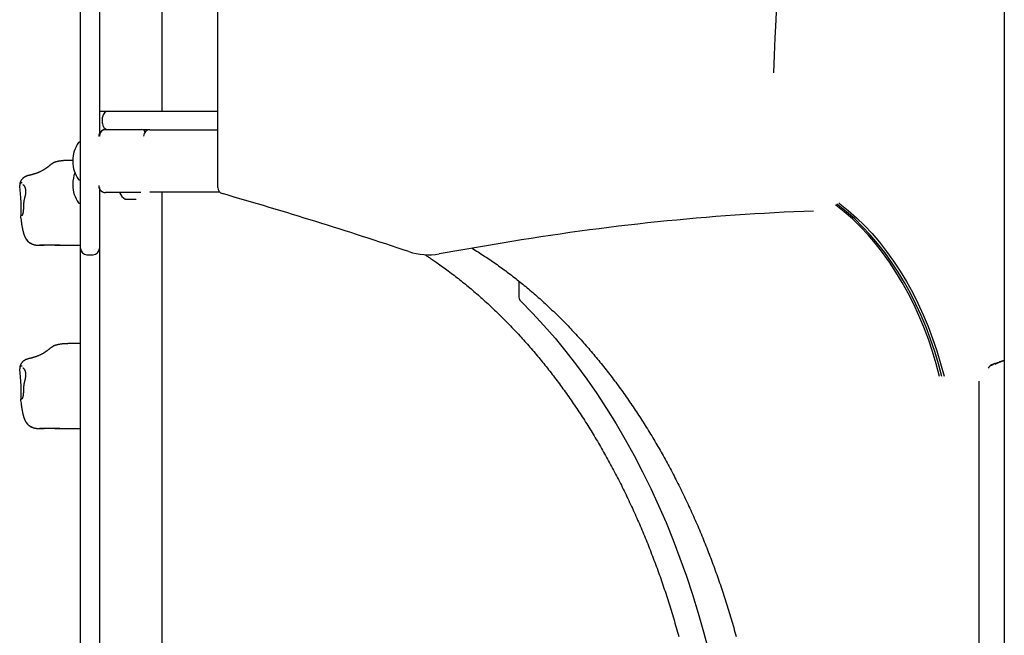
# Model space of a CAD drawing. Extents: x -4563 to 14128, y -2184 to 1789.
# Drawn here: x 4129 to 4760, y -319 to 75 of the extents above; entities that cross this region are included whole.
import ezdxf

# ---------------------------------------------------------------- set-up
doc = ezdxf.new("R2010")
doc.units = 0

msp = doc.modelspace()

# ---------------------------------------------------------------- linework, layer by layer
at = {"color": 7, "linetype": 'Continuous'}
for p, q in [((4759.54, 1523.19), (4759.54, -1443.61)), ((4180.45, 1006.29), (4180.45, 16.29)), ((4220.45, 1006.29), (4220.45, 16.29)), ((4180.45, 991.29), (4180.45, 1.9)), ((4256.24, -32.7), (4256.24, 991.29)), ((4168.45, -32.7), (4168.45, 641.5)), ((4180.45, 16.29), (4184.45, 16.29)), ((4184.45, 16.29), (4186.52, 16.29)), ((4186.52, 16.29), (4212.18, 16.29)), ((4212.18, 16.29), (4256.24, 16.29)), ((4182.52, 8.29), (4182.52, 12.29)), ((4184.39, 4.41), (4207.02, 4.41)), ((4207.02, 4.41), (4207.55, 4.41)), ((4210.38, 4.29), (4208.26, 4.29)), ((4212.18, 4.29), (4210.38, 4.29)), ((4212.74, 4.29), (4212.18, 4.29)), ((4212.74, 4.29), (4256.24, 4.29)), ((4167.95, -3.71), (4167.45, -3.71)), ((4163.45, -15.31), (4160.58, -15.31)), ((4163.45, -15.36), (4163.45, -16.06)), ((4129.55, -32.55), (4129.45, -31.37)), ((4163.45, -30.36), (4163.45, -31.06)), ((4167.45, -27.71), (4167.95, -27.71)), ((4168.45, -69.86), (4168.45, -32.7)), ((4180.45, -32.7), (4180.45, -69.86)), ((4207.02, -35.84), (4184.39, -35.84)), ((4193.45, -35.91), (4193.45, -36.17)), ((4257.61, -35.71), (4212.74, -35.71)), ((4220.45, -35.71), (4220.45, -1483.71)), ((4167.45, -42.71), (4167.95, -42.71)), ((4196.95, -40), (4203.95, -40)), ((4131.12, -50.28), (4131.11, -50.3)), ((4130.05, -51.72), (4130.29, -53.44)), ((4130.12, -51.11), (4130.12, -51.12)), ((4438.3, -68.25), (4397.88, -75.14)), ((4141.34, -69.55), (4145.11, -69.55)), ((4151.89, -69.55), (4168.45, -69.55)), ((4168.45, -71.71), (4168.45, -69.86)), ((4168.45, -74.43), (4168.45, -71.71)), ((4168.45, -465.32), (4168.45, -74.43)), ((4180.45, -69.86), (4180.45, -71.71)), ((4180.45, -71.71), (4180.45, -74.43)), ((4180.45, -74.43), (4180.45, -465.32)), ((4172.45, -75.71), (4176.45, -75.71)), ((4448.85, -92.48), (4448.85, -101.76)), ((4168.45, -132.56), (4160.58, -132.56)), ((4129.55, -149.8), (4129.45, -148.62)), ((4750.74, -146.29), (4753.57, -144.97)), ((4753.19, -145.52), (4751.24, -146.44)), ((4753.57, -144.97), (4753.19, -145.52)), ((4753.4, -145.82), (4753.19, -145.52)), ((4753.79, -145.29), (4753.4, -145.82)), ((4753.57, -144.97), (4753.79, -145.29)), ((4743.47, -947.71), (4743.47, -156.56)), ((4130.05, -168.97), (4130.29, -170.69)), ((4130.12, -168.36), (4130.12, -168.37)), ((4131.12, -167.53), (4131.11, -167.55)), ((4141.34, -186.8), (4145.11, -186.8)), ((4151.89, -186.8), (4168.45, -186.8))]:
    msp.add_line(p, q, dxfattribs=at)
for points in [[(4184.39, 4.41), (4184.26, 4.41), (4184.13, 4.4), (4184, 4.39), (4183.87, 4.37), (4183.74, 4.36), (4183.61, 4.34), (4183.48, 4.32), (4183.35, 4.29), (4183.22, 4.26), (4183.09, 4.22), (4182.96, 4.18), (4182.84, 4.14), (4182.71, 4.09), (4182.58, 4.03), (4182.46, 3.98), (4182.34, 3.91), (4182.22, 3.85), (4182.1, 3.78), (4181.98, 3.7), (4181.86, 3.62), (4181.75, 3.54), (4181.64, 3.46), (4181.53, 3.37), (4181.42, 3.27), (4181.32, 3.18), (4181.22, 3.08), (4181.12, 2.97), (4181.03, 2.87), (4180.94, 2.76), (4180.86, 2.65), (4180.78, 2.54), (4180.7, 2.42), (4180.63, 2.3), (4180.56, 2.18), (4180.5, 2.07), (4180.44, 1.95), (4180.39, 1.83), (4180.33, 1.71), (4180.29, 1.59), (4180.25, 1.48), (4180.21, 1.37), (4180.17, 1.26), (4180.14, 1.15), (4180.12, 1.05), (4180.09, 0.95), (4180.07, 0.85), (4180.06, 0.75), (4180.04, 0.66), (4180.04, 0.57), (4180.03, 0.49), (4180.03, 0.4), (4180.02, 0.32), (4180.03, 0.24), (4180.03, 0.16), (4180.03, 0.09), (4180.03, 0.01)], [(4150.76, -17.07), (4150.62, -17.16), (4150.48, -17.25), (4150.34, -17.33), (4150.2, -17.42), (4150.06, -17.51), (4149.93, -17.59), (4149.8, -17.68), (4149.67, -17.77), (4149.55, -17.85), (4149.43, -17.94), (4149.32, -18.02), (4149.21, -18.1), (4149.1, -18.18), (4149, -18.27), (4148.9, -18.34), (4148.81, -18.42), (4148.72, -18.49), (4148.63, -18.57), (4148.55, -18.64), (4148.46, -18.71), (4148.38, -18.77), (4148.3, -18.84), (4148.22, -18.91), (4148.14, -18.98)], [(4152.17, -16.42), (4152.06, -16.46), (4151.95, -16.49), (4151.85, -16.52), (4151.74, -16.55), (4151.64, -16.59), (4151.54, -16.62), (4151.45, -16.66), (4151.36, -16.7), (4151.27, -16.74), (4151.19, -16.79), (4151.12, -16.84), (4151.04, -16.88), (4150.97, -16.93), (4150.9, -16.98), (4150.83, -17.03), (4150.76, -17.08)], [(4160.58, -15.31), (4160.36, -15.31), (4160.15, -15.31), (4159.93, -15.32), (4159.71, -15.32), (4159.49, -15.33), (4159.26, -15.33), (4159.03, -15.34), (4158.8, -15.35), (4158.55, -15.37), (4158.31, -15.38), (4158.05, -15.4), (4157.8, -15.42), (4157.53, -15.44), (4157.26, -15.47), (4156.99, -15.5), (4156.71, -15.53), (4156.42, -15.56), (4156.14, -15.6), (4155.85, -15.64), (4155.55, -15.69), (4155.26, -15.73), (4154.96, -15.78), (4154.67, -15.84), (4154.37, -15.89), (4154.08, -15.95), (4153.79, -16.02), (4153.5, -16.08), (4153.21, -16.15), (4152.93, -16.22), (4152.64, -16.29), (4152.36, -16.36), (4152.07, -16.44)], [(4136.49, -24.68), (4136.37, -24.7), (4136.24, -24.72), (4136.12, -24.74), (4136, -24.77), (4135.88, -24.79), (4135.75, -24.82), (4135.63, -24.84), (4135.51, -24.87), (4135.38, -24.89), (4135.26, -24.92), (4135.14, -24.95), (4135.01, -24.98), (4134.89, -25.02), (4134.76, -25.05), (4134.63, -25.09), (4134.51, -25.13), (4134.38, -25.17), (4134.25, -25.21), (4134.11, -25.25), (4133.98, -25.3), (4133.85, -25.35), (4133.72, -25.4), (4133.6, -25.45), (4133.47, -25.51), (4133.35, -25.56), (4133.22, -25.62), (4133.1, -25.68), (4132.98, -25.74), (4132.87, -25.8), (4132.75, -25.86), (4132.64, -25.93), (4132.53, -26), (4132.41, -26.07), (4132.3, -26.14), (4132.19, -26.21), (4132.08, -26.29), (4131.98, -26.37), (4131.87, -26.45), (4131.76, -26.53), (4131.66, -26.62), (4131.55, -26.71), (4131.45, -26.81), (4131.35, -26.91), (4131.24, -27.01), (4131.14, -27.11), (4131.04, -27.22), (4130.95, -27.33), (4130.85, -27.45), (4130.76, -27.57), (4130.66, -27.69), (4130.58, -27.81), (4130.49, -27.94), (4130.4, -28.07), (4130.32, -28.2), (4130.24, -28.34), (4130.17, -28.47), (4130.1, -28.62), (4130.03, -28.76), (4129.97, -28.9), (4129.91, -29.05), (4129.85, -29.19), (4129.8, -29.33), (4129.75, -29.47), (4129.7, -29.61), (4129.66, -29.75), (4129.62, -29.88), (4129.59, -30.01), (4129.56, -30.14), (4129.53, -30.26), (4129.51, -30.38), (4129.49, -30.49), (4129.48, -30.6), (4129.47, -30.71), (4129.46, -30.81), (4129.46, -30.91), (4129.46, -31), (4129.47, -31.1), (4129.47, -31.19), (4129.48, -31.28), (4129.48, -31.37)], [(4139.09, -23.9), (4138.98, -23.94), (4138.92, -23.95), (4138.86, -23.97), (4138.8, -23.99), (4138.74, -24.01), (4138.67, -24.03), (4138.6, -24.05), (4138.53, -24.07), (4138.45, -24.1), (4138.37, -24.12), (4138.21, -24.18), (4138.12, -24.2), (4138.03, -24.23), (4137.93, -24.26), (4137.84, -24.29), (4137.74, -24.32), (4137.64, -24.35), (4137.55, -24.38), (4137.45, -24.41), (4137.36, -24.44), (4137.28, -24.46), (4137.19, -24.49), (4137.12, -24.51), (4137.04, -24.53), (4136.98, -24.55), (4136.92, -24.57), (4136.86, -24.58), (4136.81, -24.6), (4136.76, -24.61), (4136.71, -24.62), (4136.67, -24.63), (4136.64, -24.64), (4136.61, -24.65), (4136.58, -24.66), (4136.55, -24.66), (4136.53, -24.67), (4136.5, -24.67), (4136.49, -24.67), (4136.49, -24.67), (4136.49, -24.68), (4136.49, -24.68), (4136.49, -24.68), (4136.5, -24.67), (4136.51, -24.67)], [(4148.14, -18.98), (4147.98, -19.1), (4147.83, -19.23), (4147.67, -19.35), (4147.5, -19.48), (4147.34, -19.61), (4147.17, -19.74), (4146.99, -19.87), (4146.81, -20.01), (4146.63, -20.14), (4146.43, -20.28), (4146.23, -20.42), (4146.03, -20.56), (4145.81, -20.7), (4145.59, -20.84), (4145.37, -20.99), (4145.13, -21.13), (4144.89, -21.28), (4144.65, -21.43), (4144.39, -21.57), (4144.14, -21.72), (4143.88, -21.86), (4143.62, -22), (4143.36, -22.14), (4143.1, -22.28), (4142.84, -22.41), (4142.58, -22.54), (4142.32, -22.66), (4142.06, -22.78), (4141.8, -22.89), (4141.55, -23.01), (4141.3, -23.11), (4141.04, -23.21), (4140.8, -23.31), (4140.55, -23.4), (4140.3, -23.49), (4140.06, -23.58), (4139.81, -23.66), (4139.57, -23.74), (4139.33, -23.82), (4139.09, -23.9)], [(4130.96, -29.65), (4130.94, -29.65), (4130.91, -29.65), (4130.88, -29.65), (4130.85, -29.64), (4130.81, -29.64), (4130.78, -29.64), (4130.74, -29.64), (4130.7, -29.64), (4130.66, -29.64), (4130.62, -29.65), (4130.57, -29.65), (4130.52, -29.66), (4130.47, -29.67), (4130.42, -29.68), (4130.37, -29.7), (4130.32, -29.72), (4130.26, -29.74), (4130.2, -29.77), (4130.15, -29.8), (4130.09, -29.83), (4130.04, -29.87), (4129.99, -29.91), (4129.94, -29.95), (4129.89, -29.99), (4129.85, -30.04), (4129.81, -30.09), (4129.77, -30.14), (4129.74, -30.19), (4129.7, -30.25), (4129.67, -30.3), (4129.65, -30.36), (4129.62, -30.41), (4129.6, -30.47), (4129.58, -30.52), (4129.56, -30.58), (4129.55, -30.63), (4129.53, -30.68), (4129.52, -30.73), (4129.51, -30.78), (4129.5, -30.82), (4129.49, -30.87), (4129.48, -30.91), (4129.48, -30.95), (4129.47, -30.98), (4129.47, -31.02), (4129.46, -31.05), (4129.46, -31.08), (4129.46, -31.11), (4129.46, -31.14), (4129.46, -31.17), (4129.45, -31.19), (4129.45, -31.21), (4129.45, -31.23), (4129.45, -31.25), (4129.45, -31.27), (4129.45, -31.3), (4129.45, -31.33), (4129.45, -31.35), (4129.45, -31.37)], [(4131.4, -30.71), (4131.39, -30.71), (4131.39, -30.71), (4131.38, -30.71), (4131.38, -30.71), (4131.38, -30.72), (4131.39, -30.72), (4131.4, -30.72), (4131.41, -30.73), (4131.44, -30.74), (4131.47, -30.75), (4131.5, -30.77), (4131.53, -30.78), (4131.56, -30.8), (4131.6, -30.83), (4131.64, -30.86), (4131.68, -30.89), (4131.73, -30.92), (4131.77, -30.96), (4131.82, -31.01), (4131.87, -31.06), (4131.92, -31.11), (4131.97, -31.17), (4132.03, -31.23), (4132.08, -31.3), (4132.14, -31.37), (4132.19, -31.45), (4132.25, -31.53), (4132.3, -31.61), (4132.36, -31.7), (4132.41, -31.79), (4132.46, -31.88), (4132.52, -31.98), (4132.57, -32.08), (4132.62, -32.19), (4132.67, -32.3), (4132.72, -32.41), (4132.76, -32.53), (4132.81, -32.65), (4132.85, -32.78), (4132.89, -32.9), (4132.93, -33.03), (4132.96, -33.17), (4133, -33.3), (4133.03, -33.44), (4133.06, -33.58), (4133.08, -33.72), (4133.11, -33.87), (4133.13, -34.02), (4133.15, -34.17), (4133.17, -34.32), (4133.18, -34.48), (4133.19, -34.64), (4133.2, -34.8), (4133.21, -34.96), (4133.21, -35.12), (4133.21, -35.29), (4133.21, -35.46), (4133.2, -35.64), (4133.19, -35.81), (4133.18, -35.99), (4133.17, -36.17), (4133.15, -36.34), (4133.13, -36.52), (4133.11, -36.71), (4133.09, -36.89), (4133.06, -37.07), (4133.03, -37.25), (4133, -37.44), (4132.97, -37.62), (4132.93, -37.81), (4132.89, -37.99), (4132.85, -38.18), (4132.81, -38.36), (4132.77, -38.55), (4132.72, -38.73), (4132.67, -38.92), (4132.63, -39.1), (4132.58, -39.29), (4132.53, -39.47)], [(4180.02, -31.45), (4180.03, -31.57), (4180.03, -31.69), (4180.04, -31.81), (4180.05, -31.93), (4180.06, -32.05), (4180.07, -32.17), (4180.09, -32.29), (4180.11, -32.41), (4180.14, -32.54), (4180.17, -32.66), (4180.2, -32.78), (4180.24, -32.9), (4180.29, -33.02), (4180.34, -33.15), (4180.39, -33.27), (4180.45, -33.39), (4180.51, -33.51), (4180.58, -33.63), (4180.65, -33.75), (4180.72, -33.87), (4180.8, -33.99), (4180.88, -34.1), (4180.97, -34.21), (4181.06, -34.32), (4181.15, -34.43), (4181.25, -34.53), (4181.35, -34.63), (4181.45, -34.73), (4181.56, -34.82), (4181.67, -34.91), (4181.78, -34.99), (4181.9, -35.07), (4182.01, -35.15), (4182.13, -35.22), (4182.25, -35.29), (4182.37, -35.35), (4182.49, -35.41), (4182.61, -35.47), (4182.72, -35.52), (4182.84, -35.56), (4182.95, -35.6), (4183.07, -35.64), (4183.18, -35.67), (4183.28, -35.7), (4183.39, -35.73), (4183.49, -35.75), (4183.59, -35.77), (4183.68, -35.78), (4183.78, -35.8), (4183.87, -35.81), (4183.96, -35.81), (4184.05, -35.82), (4184.13, -35.83), (4184.22, -35.83), (4184.31, -35.83), (4184.39, -35.84)], [(4193.47, -35.84), (4193.46, -35.87), (4193.45, -35.91)], [(4132.56, -39.48), (4132.52, -39.62), (4132.48, -39.76), (4132.44, -39.9), (4132.4, -40.05), (4132.36, -40.19), (4132.32, -40.34), (4132.29, -40.5), (4132.25, -40.66), (4132.22, -40.82), (4132.19, -40.99), (4132.16, -41.16), (4132.13, -41.34), (4132.11, -41.53), (4132.08, -41.72), (4132.06, -41.91), (4132.04, -42.11), (4132.01, -42.31), (4131.99, -42.52), (4131.97, -42.73), (4131.96, -42.94), (4131.94, -43.15), (4131.92, -43.37), (4131.91, -43.58), (4131.9, -43.8), (4131.88, -44.01), (4131.87, -44.22), (4131.86, -44.43), (4131.86, -44.64), (4131.85, -44.85), (4131.84, -45.05), (4131.84, -45.25), (4131.83, -45.45), (4131.82, -45.65), (4131.82, -45.85), (4131.81, -46.04), (4131.8, -46.23), (4131.8, -46.42), (4131.79, -46.6), (4131.78, -46.78), (4131.77, -46.96), (4131.76, -47.13), (4131.75, -47.3), (4131.73, -47.47), (4131.72, -47.63), (4131.7, -47.79), (4131.69, -47.95), (4131.67, -48.1), (4131.65, -48.25), (4131.63, -48.39), (4131.61, -48.53), (4131.58, -48.66), (4131.56, -48.79), (4131.53, -48.91), (4131.51, -49.03), (4131.48, -49.14), (4131.46, -49.25), (4131.43, -49.35), (4131.4, -49.45), (4131.38, -49.54), (4131.35, -49.63), (4131.33, -49.71), (4131.3, -49.78), (4131.28, -49.85), (4131.26, -49.92), (4131.24, -49.97), (4131.22, -50.03), (4131.2, -50.07), (4131.18, -50.12), (4131.16, -50.16), (4131.14, -50.2), (4131.13, -50.24), (4131.11, -50.28)], [(4132.53, -39.47), (4132.53, -39.48)], [(4718.17, -153.67), (4716.01, -145.54), (4713.6, -137.54), (4710.94, -129.71), (4708.05, -122.04), (4704.93, -114.56), (4701.58, -107.27), (4698, -100.2), (4694.22, -93.35), (4690.22, -86.75), (4686.03, -80.39), (4681.65, -74.3), (4677.08, -68.48), (4672.34, -62.95), (4667.43, -57.71), (4662.37, -52.78), (4657.16, -48.17), (4651.81, -43.88), (4651.65, -43.76)], [(4719.58, -153.67), (4717.42, -145.54), (4715.01, -137.54), (4712.36, -129.71), (4709.46, -122.04), (4706.34, -114.56), (4702.99, -107.27), (4699.42, -100.2), (4695.63, -93.35), (4691.64, -86.75), (4687.44, -80.39), (4683.06, -74.3), (4678.49, -68.48), (4673.75, -62.95), (4668.84, -57.71), (4663.78, -52.78), (4658.57, -48.17), (4653.22, -43.88), (4652.46, -43.3)], [(4653.67, -42.55), (4654.27, -43), (4659.64, -47.31), (4664.88, -51.95), (4669.97, -56.9), (4674.9, -62.16), (4679.66, -67.72), (4684.25, -73.57), (4688.66, -79.69), (4692.87, -86.08), (4696.88, -92.72), (4700.69, -99.6), (4704.28, -106.71), (4707.65, -114.03), (4710.79, -121.55), (4713.69, -129.26), (4716.36, -137.13), (4718.78, -145.17), (4720.95, -153.34)], [(4131.11, -50.3), (4131.08, -50.35), (4131.06, -50.4), (4131.04, -50.45), (4131.01, -50.49), (4130.99, -50.54), (4130.97, -50.58), (4130.94, -50.62), (4130.92, -50.65), (4130.9, -50.68), (4130.88, -50.71), (4130.86, -50.73), (4130.85, -50.75), (4130.83, -50.76), (4130.82, -50.78), (4130.81, -50.79), (4130.8, -50.79), (4130.79, -50.8), (4130.79, -50.8), (4130.79, -50.8), (4130.79, -50.8), (4130.79, -50.8), (4130.79, -50.8), (4130.8, -50.8), (4130.8, -50.8)], [(4130.12, -51.12), (4130.11, -51.16), (4130.1, -51.19), (4130.08, -51.23), (4130.07, -51.27), (4130.06, -51.3), (4130.05, -51.34), (4130.04, -51.38), (4130.04, -51.41), (4130.04, -51.45), (4130.04, -51.49), (4130.04, -51.52), (4130.04, -51.56), (4130.05, -51.6), (4130.06, -51.63), (4130.06, -51.67), (4130.07, -51.71)], [(4130.29, -53.44), (4130.35, -53.85), (4130.37, -54.05), (4130.4, -54.26), (4130.43, -54.47), (4130.46, -54.68), (4130.5, -54.89), (4130.53, -55.11), (4130.56, -55.33), (4130.6, -55.55), (4130.63, -55.78), (4130.67, -56.01), (4130.71, -56.25), (4130.75, -56.48), (4130.79, -56.72), (4130.83, -56.97), (4130.87, -57.21), (4130.91, -57.46), (4130.96, -57.71), (4131.01, -57.96), (4131.05, -58.22), (4131.1, -58.47), (4131.15, -58.72), (4131.2, -58.97), (4131.25, -59.22), (4131.3, -59.46), (4131.35, -59.7), (4131.41, -59.94), (4131.46, -60.18), (4131.51, -60.41), (4131.57, -60.64), (4131.62, -60.86), (4131.68, -61.08), (4131.73, -61.3), (4131.79, -61.51), (4131.85, -61.71), (4131.9, -61.91), (4131.96, -62.11), (4132.02, -62.3), (4132.08, -62.49), (4132.14, -62.67), (4132.2, -62.85), (4132.26, -63.03), (4132.33, -63.2), (4132.39, -63.36), (4132.45, -63.52), (4132.51, -63.68), (4132.57, -63.83), (4132.64, -63.97), (4132.7, -64.11), (4132.76, -64.25), (4132.82, -64.38), (4132.88, -64.51), (4132.95, -64.63), (4133.01, -64.75), (4133.07, -64.87), (4133.14, -64.98), (4133.2, -65.1), (4133.27, -65.21), (4133.33, -65.32), (4133.4, -65.42), (4133.47, -65.53), (4133.53, -65.64), (4133.6, -65.74)], [(4133.57, -65.63), (4133.62, -65.72), (4133.67, -65.81), (4133.73, -65.9), (4133.79, -66), (4133.85, -66.09), (4133.91, -66.18), (4133.98, -66.28), (4134.05, -66.37), (4134.13, -66.47), (4134.22, -66.57), (4134.31, -66.67), (4134.41, -66.78), (4134.51, -66.88), (4134.62, -66.98), (4134.73, -67.09), (4134.85, -67.2), (4134.97, -67.31), (4135.1, -67.41), (4135.23, -67.52), (4135.36, -67.63), (4135.5, -67.74), (4135.64, -67.84), (4135.78, -67.94), (4135.93, -68.04), (4136.07, -68.13), (4136.22, -68.22), (4136.36, -68.31), (4136.51, -68.39), (4136.66, -68.47), (4136.8, -68.55), (4136.95, -68.62), (4137.1, -68.69), (4137.25, -68.76), (4137.39, -68.82), (4137.54, -68.88), (4137.69, -68.94), (4137.84, -68.99), (4137.98, -69.04), (4138.13, -69.09), (4138.27, -69.13), (4138.42, -69.17), (4138.56, -69.21), (4138.71, -69.25), (4138.85, -69.28), (4138.99, -69.32), (4139.13, -69.35), (4139.27, -69.37), (4139.41, -69.4), (4139.54, -69.42), (4139.68, -69.44), (4139.81, -69.46), (4139.94, -69.47), (4140.07, -69.49), (4140.2, -69.5), (4140.32, -69.51), (4140.44, -69.52), (4140.56, -69.53), (4140.68, -69.53), (4140.8, -69.54), (4140.92, -69.54), (4141.03, -69.54), (4141.14, -69.54), (4141.26, -69.54), (4141.37, -69.54)], [(4155.34, -69.49), (4155.23, -69.5), (4155.12, -69.51), (4155.01, -69.52), (4154.89, -69.52), (4154.77, -69.53), (4154.64, -69.54), (4154.5, -69.54), (4154.35, -69.55), (4154.18, -69.55), (4154.01, -69.55), (4153.82, -69.55), (4153.62, -69.55), (4153.41, -69.55), (4153.19, -69.55), (4152.71, -69.55), (4152.46, -69.55), (4152.19, -69.55), (4151.93, -69.55), (4150.8, -69.55), (4150.51, -69.55), (4150.22, -69.55), (4149.06, -69.55), (4148.76, -69.54), (4148.46, -69.54), (4148.15, -69.54), (4147.84, -69.54), (4147.52, -69.54), (4147.2, -69.54), (4146.87, -69.54), (4146.55, -69.55), (4146.23, -69.55), (4145.91, -69.55), (4145.6, -69.55), (4145.3, -69.55), (4145, -69.55), (4144.71, -69.55), (4144.44, -69.56), (4144.17, -69.56), (4143.92, -69.56), (4143.69, -69.55), (4143.46, -69.55), (4143.26, -69.55), (4143.06, -69.54), (4142.88, -69.54), (4142.71, -69.53), (4142.55, -69.52), (4142.4, -69.51), (4142.24, -69.51), (4142.1, -69.5)], [(4168.45, -74.43), (4168.45, -74.37), (4168.46, -74.33), (4168.46, -74.3), (4168.46, -74.28), (4168.46, -74.26), (4168.46, -74.23), (4168.46, -74.21), (4168.46, -74.19), (4168.46, -74.17), (4168.46, -74.15), (4168.46, -74.13), (4168.47, -74.1), (4168.47, -74.08), (4168.47, -74.05), (4168.47, -74.01), (4168.48, -73.98), (4168.48, -73.94), (4168.48, -73.91), (4168.49, -73.87), (4168.49, -73.83), (4168.5, -73.78), (4168.5, -73.74), (4168.51, -73.7), (4168.51, -73.65), (4168.52, -73.6), (4168.53, -73.55), (4168.54, -73.5), (4168.55, -73.46), (4168.56, -73.41), (4168.58, -73.36), (4168.6, -73.3), (4168.61, -73.25), (4168.63, -73.2), (4168.65, -73.15), (4168.67, -73.1), (4168.69, -73.05), (4168.72, -73)], [(4180.21, -73.06), (4180.23, -73.1), (4180.25, -73.15), (4180.27, -73.2), (4180.29, -73.24), (4180.31, -73.29), (4180.32, -73.34), (4180.34, -73.38), (4180.35, -73.43), (4180.36, -73.48), (4180.37, -73.52), (4180.38, -73.57), (4180.39, -73.61), (4180.4, -73.66), (4180.4, -73.7), (4180.41, -73.75), (4180.41, -73.79), (4180.42, -73.83), (4180.42, -73.87), (4180.42, -73.91), (4180.43, -73.95), (4180.43, -73.98), (4180.43, -74.01), (4180.44, -74.05), (4180.44, -74.08), (4180.44, -74.1), (4180.44, -74.13), (4180.45, -74.15), (4180.45, -74.17), (4180.45, -74.19), (4180.45, -74.21), (4180.45, -74.23), (4180.45, -74.26), (4180.45, -74.28), (4180.45, -74.31), (4180.45, -74.36), (4180.45, -74.43)], [(4388.47, -75.49), (4388.89, -75.75), (4389.31, -76.01), (4389.74, -76.29), (4390.18, -76.57), (4390.64, -76.86), (4391.12, -77.17), (4391.62, -77.5), (4392.15, -77.86), (4392.72, -78.23), (4393.31, -78.63), (4393.94, -79.06), (4394.6, -79.52), (4395.29, -79.99), (4396.01, -80.5), (4396.76, -81.03), (4397.55, -81.58), (4398.37, -82.17), (4399.22, -82.77), (4400.09, -83.39), (4400.98, -84.04), (4401.88, -84.69), (4402.8, -85.36), (4403.72, -86.04), (4404.64, -86.73), (4405.56, -87.42), (4406.49, -88.12), (4407.41, -88.82), (4408.32, -89.53), (4409.24, -90.24), (4410.16, -90.96), (4411.07, -91.68), (4411.98, -92.4), (4412.89, -93.13), (4413.8, -93.86), (4414.7, -94.6), (4415.61, -95.34), (4416.51, -96.08), (4417.41, -96.83), (4418.31, -97.58), (4419.21, -98.34), (4420.11, -99.1), (4421, -99.87), (4421.89, -100.64), (4422.78, -101.42), (4423.67, -102.19), (4424.56, -102.98), (4425.44, -103.76), (4426.33, -104.56), (4427.21, -105.35), (4428.09, -106.15), (4428.96, -106.95), (4429.84, -107.76), (4430.71, -108.57), (4431.59, -109.39), (4432.46, -110.21), (4433.32, -111.04), (4434.19, -111.86), (4435.05, -112.7), (4435.92, -113.53), (4436.78, -114.37), (4437.64, -115.22), (4438.49, -116.07), (4439.35, -116.92), (4440.2, -117.78), (4441.05, -118.64), (4441.9, -119.5), (4442.74, -120.37), (4443.59, -121.24), (4444.43, -122.12), (4445.27, -123), (4446.11, -123.89), (4446.95, -124.77), (4447.78, -125.67), (4448.61, -126.56), (4449.44, -127.46), (4450.27, -128.37), (4451.09, -129.28), (4451.92, -130.19), (4452.74, -131.1), (4453.56, -132.02), (4454.38, -132.95), (4455.19, -133.88), (4456, -134.81), (4456.81, -135.74), (4457.62, -136.68), (4458.43, -137.62), (4459.23, -138.57), (4460.03, -139.52), (4460.83, -140.47), (4461.63, -141.43), (4462.43, -142.39), (4463.22, -143.36), (4464.01, -144.33), (4464.8, -145.3), (4465.58, -146.28), (4466.37, -147.26), (4467.15, -148.24), (4467.93, -149.23), (4468.7, -150.22), (4469.48, -151.22), (4470.25, -152.22), (4471.02, -153.22), (4471.79, -154.22), (4472.55, -155.23), (4473.32, -156.25), (4474.08, -157.26), (4474.83, -158.28), (4475.59, -159.31), (4476.34, -160.34), (4477.09, -161.37), (4477.84, -162.4), (4478.59, -163.44), (4479.33, -164.48), (4480.07, -165.53), (4480.81, -166.57), (4481.55, -167.63), (4482.28, -168.68), (4483.01, -169.74), (4483.74, -170.8), (4484.47, -171.87), (4485.19, -172.94), (4485.91, -174.01), (4486.63, -175.09), (4487.35, -176.17), (4488.06, -177.25), (4488.77, -178.34), (4489.48, -179.43), (4490.19, -180.52), (4490.89, -181.61), (4491.59, -182.71), (4492.29, -183.82), (4492.99, -184.92), (4493.68, -186.03), (4494.37, -187.15), (4495.06, -188.26), (4495.75, -189.38), (4496.43, -190.5), (4497.11, -191.63), (4497.79, -192.76), (4498.46, -193.89), (4499.14, -195.02), (4499.81, -196.16), (4500.47, -197.3), (4501.14, -198.45), (4501.8, -199.6), (4502.46, -200.75), (4503.11, -201.9), (4503.77, -203.06), (4504.42, -204.22), (4505.07, -205.38), (4505.71, -206.55), (4506.35, -207.72), (4506.99, -208.89), (4507.63, -210.07), (4508.27, -211.24), (4508.9, -212.43), (4509.53, -213.61), (4510.15, -214.8), (4510.78, -215.99), (4511.4, -217.18), (4512.02, -218.38), (4512.63, -219.58), (4513.24, -220.78), (4513.85, -221.98), (4514.46, -223.19), (4515.06, -224.4), (4515.66, -225.62), (4516.26, -226.83), (4516.86, -228.05), (4517.45, -229.27), (4518.04, -230.5), (4518.63, -231.73), (4519.21, -232.96), (4519.79, -234.19), (4520.37, -235.42), (4520.94, -236.66), (4521.52, -237.9), (4522.09, -239.15), (4522.65, -240.39), (4523.22, -241.64), (4523.78, -242.9), (4524.33, -244.15), (4524.89, -245.41), (4525.44, -246.67), (4525.99, -247.93), (4526.54, -249.19), (4527.08, -250.46), (4527.62, -251.73), (4528.16, -253), (4528.69, -254.28), (4529.22, -255.56), (4529.75, -256.84), (4530.27, -258.12), (4530.8, -259.41), (4531.32, -260.69), (4531.83, -261.98), (4532.34, -263.28), (4532.85, -264.57), (4533.36, -265.87), (4533.87, -267.17), (4534.37, -268.47), (4534.86, -269.77), (4535.36, -271.08), (4535.85, -272.39), (4536.34, -273.7), (4536.82, -275.02), (4537.31, -276.33), (4537.79, -277.65), (4538.26, -278.97), (4538.74, -280.29), (4539.21, -281.62), (4539.67, -282.94), (4540.14, -284.27), (4540.6, -285.61), (4541.06, -286.94), (4541.51, -288.28), (4541.96, -289.61), (4542.41, -290.95), (4542.86, -292.3), (4543.3, -293.64), (4543.74, -294.99), (4544.17, -296.34), (4544.61, -297.7), (4545.04, -299.06), (4545.47, -300.42), (4545.9, -301.79), (4546.32, -303.16), (4546.74, -304.54), (4547.16, -305.91), (4547.58, -307.3), (4547.99, -308.69), (4548.4, -310.08), (4548.8, -311.47), (4549.2, -312.87), (4549.6, -314.28), (4550, -315.68), (4550.39, -317.09), (4550.79, -318.5), (4551.18, -319.91)], [(4419, -71.54), (4419.94, -72.12), (4420.87, -72.71), (4421.81, -73.3), (4422.75, -73.89), (4423.69, -74.48), (4424.63, -75.08), (4425.57, -75.68), (4426.51, -76.28), (4427.44, -76.9), (4428.38, -77.52), (4429.31, -78.14), (4430.25, -78.77), (4431.18, -79.41), (4432.11, -80.05), (4433.05, -80.7), (4433.98, -81.35), (4434.91, -82.01), (4435.84, -82.67), (4436.77, -83.33), (4437.7, -84), (4438.63, -84.68), (4439.56, -85.36), (4440.49, -86.04), (4441.41, -86.73), (4442.33, -87.42), (4443.26, -88.12), (4444.18, -88.82), (4445.09, -89.53), (4446.01, -90.24), (4446.92, -90.96), (4447.84, -91.68), (4448.75, -92.4), (4449.66, -93.13), (4450.57, -93.86), (4451.47, -94.6), (4452.38, -95.34), (4453.28, -96.08), (4454.18, -96.83), (4455.08, -97.58), (4455.98, -98.34), (4456.88, -99.1), (4457.77, -99.87), (4458.66, -100.64), (4459.55, -101.42), (4460.44, -102.19), (4461.33, -102.98), (4462.21, -103.76), (4463.1, -104.56), (4463.98, -105.35), (4464.86, -106.15), (4465.73, -106.95), (4466.61, -107.76), (4467.48, -108.57), (4468.36, -109.39), (4469.23, -110.21), (4470.09, -111.04), (4470.96, -111.86), (4471.82, -112.7), (4472.69, -113.53), (4473.55, -114.37), (4474.41, -115.22), (4475.26, -116.07), (4476.12, -116.92), (4476.97, -117.78), (4477.82, -118.64), (4478.67, -119.5), (4479.51, -120.37), (4480.36, -121.24), (4481.2, -122.12), (4482.04, -123), (4482.88, -123.89), (4483.71, -124.77), (4484.55, -125.67), (4485.38, -126.56), (4486.21, -127.46), (4487.04, -128.37), (4487.86, -129.28), (4488.69, -130.19), (4489.51, -131.1), (4490.33, -132.02), (4491.14, -132.95), (4491.96, -133.88), (4492.77, -134.81), (4493.58, -135.74), (4494.39, -136.68), (4495.2, -137.62), (4496, -138.57), (4496.8, -139.52), (4497.6, -140.47), (4498.4, -141.43), (4499.2, -142.39), (4499.99, -143.36), (4500.78, -144.33), (4501.57, -145.3), (4502.35, -146.28), (4503.14, -147.26), (4503.92, -148.24), (4504.7, -149.23), (4505.47, -150.22), (4506.25, -151.22), (4507.02, -152.22), (4507.79, -153.22), (4508.56, -154.22), (4509.32, -155.23), (4510.09, -156.25), (4510.85, -157.26), (4511.6, -158.28), (4512.36, -159.31), (4513.11, -160.34), (4513.86, -161.37), (4514.61, -162.4), (4515.36, -163.44), (4516.1, -164.48), (4516.84, -165.53), (4517.58, -166.57), (4518.32, -167.63), (4519.05, -168.68), (4519.78, -169.74), (4520.51, -170.8), (4521.24, -171.87), (4521.96, -172.94), (4522.68, -174.01), (4523.4, -175.09), (4524.12, -176.17), (4524.83, -177.25), (4525.54, -178.34), (4526.25, -179.43), (4526.96, -180.52), (4527.66, -181.61), (4528.36, -182.71), (4529.06, -183.82), (4529.76, -184.92), (4530.45, -186.03), (4531.14, -187.15), (4531.83, -188.26), (4532.52, -189.38), (4533.2, -190.5), (4533.88, -191.63), (4534.56, -192.76), (4535.23, -193.89), (4535.9, -195.02), (4536.57, -196.16), (4537.24, -197.3), (4537.91, -198.45), (4538.57, -199.6), (4539.23, -200.75), (4539.88, -201.9), (4540.54, -203.06), (4541.19, -204.22), (4541.84, -205.38), (4542.48, -206.55), (4543.12, -207.72), (4543.76, -208.89), (4544.4, -210.07), (4545.04, -211.24), (4545.67, -212.43), (4546.3, -213.61), (4546.92, -214.8), (4547.55, -215.99), (4548.17, -217.18), (4548.79, -218.38), (4549.4, -219.58), (4550.01, -220.78), (4550.62, -221.98), (4551.23, -223.19), (4551.83, -224.4), (4552.43, -225.62), (4553.03, -226.83), (4553.63, -228.05), (4554.22, -229.27), (4554.81, -230.5), (4555.4, -231.73), (4555.98, -232.96), (4556.56, -234.19), (4557.14, -235.42), (4557.71, -236.66), (4558.29, -237.9), (4558.86, -239.15), (4559.42, -240.39), (4559.99, -241.64), (4560.55, -242.9), (4561.1, -244.15), (4561.66, -245.41), (4562.21, -246.67), (4562.76, -247.93), (4563.31, -249.19), (4563.85, -250.46), (4564.39, -251.73), (4564.93, -253), (4565.46, -254.28), (4565.99, -255.56), (4566.52, -256.84), (4567.04, -258.12), (4567.57, -259.41), (4568.09, -260.69), (4568.6, -261.98), (4569.11, -263.28), (4569.62, -264.57), (4570.13, -265.87), (4570.63, -267.17), (4571.14, -268.47), (4571.63, -269.77), (4572.13, -271.08), (4572.62, -272.39), (4573.11, -273.7), (4573.59, -275.02), (4574.08, -276.33), (4574.56, -277.65), (4575.03, -278.97), (4575.51, -280.29), (4575.98, -281.62), (4576.44, -282.94), (4576.91, -284.27), (4577.37, -285.61), (4577.83, -286.94), (4578.28, -288.28), (4578.73, -289.61), (4579.18, -290.95), (4579.62, -292.3), (4580.07, -293.64), (4580.51, -294.99), (4580.94, -296.34), (4581.38, -297.7), (4581.81, -299.06), (4582.24, -300.42), (4582.67, -301.79), (4583.09, -303.16), (4583.51, -304.54), (4583.93, -305.91), (4584.35, -307.3), (4584.76, -308.69), (4585.17, -310.08), (4585.57, -311.47), (4585.97, -312.87), (4586.37, -314.28), (4586.77, -315.68), (4587.16, -317.09), (4587.56, -318.5), (4587.95, -319.91)], [(4450.2, -105.44), (4457.64, -113.04), (4464.92, -120.93), (4472.04, -129.11), (4479, -137.56), (4485.78, -146.3), (4492.39, -155.3), (4498.82, -164.56), (4505.05, -174.07), (4511.1, -183.83), (4516.95, -193.82), (4522.59, -204.05), (4528.03, -214.5), (4533.26, -225.16), (4538.27, -236.02), (4543.07, -247.08), (4547.64, -258.33), (4551.98, -269.76), (4556.1, -281.35), (4559.98, -293.1), (4563.63, -305.01), (4567.03, -317.05)], [(4148.14, -136.23), (4147.98, -136.35), (4147.83, -136.48), (4147.67, -136.6), (4147.5, -136.73), (4147.34, -136.86), (4147.17, -136.99), (4146.99, -137.12), (4146.81, -137.26), (4146.63, -137.39), (4146.43, -137.53), (4146.23, -137.67), (4146.03, -137.81), (4145.81, -137.95), (4145.59, -138.09), (4145.37, -138.24), (4145.13, -138.38), (4144.89, -138.53), (4144.65, -138.68), (4144.39, -138.82), (4144.14, -138.97), (4143.88, -139.11), (4143.62, -139.25), (4143.36, -139.39), (4143.1, -139.53), (4142.84, -139.66), (4142.58, -139.79), (4142.32, -139.91), (4142.06, -140.03), (4141.8, -140.15), (4141.55, -140.26), (4141.3, -140.36), (4141.04, -140.46), (4140.8, -140.56), (4140.55, -140.65), (4140.3, -140.74), (4140.06, -140.83), (4139.81, -140.91), (4139.57, -140.99), (4139.33, -141.08), (4139.09, -141.16)], [(4150.76, -134.32), (4150.62, -134.41), (4150.48, -134.5), (4150.34, -134.58), (4150.2, -134.67), (4150.06, -134.76), (4149.93, -134.84), (4149.8, -134.93), (4149.67, -135.02), (4149.55, -135.1), (4149.43, -135.19), (4149.32, -135.27), (4149.21, -135.35), (4149.1, -135.44), (4149, -135.52), (4148.9, -135.59), (4148.81, -135.67), (4148.72, -135.74), (4148.63, -135.82), (4148.55, -135.89), (4148.46, -135.96), (4148.38, -136.03), (4148.3, -136.09), (4148.22, -136.16), (4148.14, -136.23)], [(4152.17, -133.67), (4152.06, -133.71), (4151.95, -133.74), (4151.85, -133.77), (4151.74, -133.8), (4151.64, -133.84), (4151.54, -133.88), (4151.45, -133.91), (4151.36, -133.95), (4151.27, -134), (4151.19, -134.04), (4151.12, -134.09), (4151.04, -134.13), (4150.97, -134.18), (4150.9, -134.23), (4150.83, -134.28), (4150.76, -134.33)], [(4160.58, -132.56), (4160.36, -132.56), (4160.15, -132.57), (4159.93, -132.57), (4159.71, -132.57), (4159.49, -132.58), (4159.26, -132.59), (4159.03, -132.59), (4158.8, -132.6), (4158.55, -132.62), (4158.31, -132.63), (4158.05, -132.65), (4157.8, -132.67), (4157.53, -132.69), (4157.26, -132.72), (4156.99, -132.75), (4156.71, -132.78), (4156.42, -132.81), (4156.14, -132.85), (4155.85, -132.89), (4155.55, -132.94), (4155.26, -132.98), (4154.96, -133.03), (4154.67, -133.09), (4154.37, -133.14), (4154.08, -133.2), (4153.79, -133.27), (4153.5, -133.33), (4153.21, -133.4), (4152.93, -133.47), (4152.64, -133.54), (4152.36, -133.62), (4152.07, -133.69)], [(4136.49, -141.93), (4136.37, -141.95), (4136.24, -141.97), (4136.12, -141.99), (4136, -142.02), (4135.88, -142.04), (4135.75, -142.07), (4135.63, -142.09), (4135.51, -142.12), (4135.38, -142.14), (4135.26, -142.17), (4135.14, -142.2), (4135.01, -142.23), (4134.89, -142.27), (4134.76, -142.3), (4134.63, -142.34), (4134.51, -142.38), (4134.38, -142.42), (4134.25, -142.46), (4134.11, -142.51), (4133.98, -142.55), (4133.85, -142.6), (4133.72, -142.65), (4133.6, -142.7), (4133.47, -142.76), (4133.35, -142.81), (4133.22, -142.87), (4133.1, -142.93), (4132.98, -142.99), (4132.87, -143.05), (4132.75, -143.11), (4132.64, -143.18), (4132.53, -143.25), (4132.41, -143.32), (4132.3, -143.39), (4132.19, -143.46), (4132.08, -143.54), (4131.98, -143.62), (4131.87, -143.7), (4131.76, -143.79), (4131.66, -143.87), (4131.55, -143.97), (4131.45, -144.06), (4131.35, -144.16), (4131.24, -144.26), (4131.14, -144.37), (4131.04, -144.47), (4130.95, -144.59), (4130.85, -144.7), (4130.76, -144.82), (4130.66, -144.94), (4130.58, -145.06), (4130.49, -145.19), (4130.4, -145.32), (4130.32, -145.45), (4130.24, -145.59), (4130.17, -145.73), (4130.1, -145.87), (4130.03, -146.01), (4129.97, -146.15), (4129.91, -146.3), (4129.85, -146.44), (4129.8, -146.58), (4129.75, -146.72), (4129.7, -146.86), (4129.66, -147), (4129.62, -147.13), (4129.59, -147.26), (4129.56, -147.39), (4129.53, -147.51), (4129.51, -147.63), (4129.49, -147.74), (4129.48, -147.85), (4129.47, -147.96), (4129.46, -148.06), (4129.46, -148.16), (4129.46, -148.25), (4129.47, -148.35), (4129.47, -148.44), (4129.48, -148.53), (4129.48, -148.62)], [(4139.09, -141.16), (4138.98, -141.19), (4138.92, -141.2), (4138.86, -141.22), (4138.8, -141.24), (4138.74, -141.26), (4138.67, -141.28), (4138.6, -141.3), (4138.53, -141.32), (4138.45, -141.35), (4138.37, -141.37), (4138.21, -141.43), (4138.12, -141.45), (4138.03, -141.48), (4137.93, -141.51), (4137.84, -141.54), (4137.74, -141.57), (4137.64, -141.6), (4137.55, -141.63), (4137.45, -141.66), (4137.36, -141.69), (4137.28, -141.71), (4137.19, -141.74), (4137.12, -141.76), (4137.04, -141.78), (4136.98, -141.8), (4136.92, -141.82), (4136.86, -141.83), (4136.81, -141.85), (4136.76, -141.86), (4136.71, -141.87), (4136.67, -141.88), (4136.64, -141.89), (4136.61, -141.9), (4136.58, -141.91), (4136.55, -141.91), (4136.53, -141.92), (4136.5, -141.92), (4136.49, -141.92), (4136.49, -141.93), (4136.49, -141.93), (4136.49, -141.93), (4136.49, -141.93), (4136.5, -141.93), (4136.51, -141.92)], [(4759.54, -143.48), (4759.25, -143.56), (4758.95, -143.65), (4758.65, -143.73), (4758.34, -143.82), (4758.02, -143.92), (4757.69, -144.03), (4757.34, -144.16), (4756.96, -144.3), (4756.57, -144.45), (4756.15, -144.62), (4755.72, -144.8), (4755.27, -144.99), (4754.82, -145.19), (4754.35, -145.4), (4753.88, -145.61), (4753.4, -145.82)], [(4753.79, -145.29), (4754.23, -145.09), (4754.68, -144.9), (4755.12, -144.72), (4755.55, -144.53), (4755.97, -144.36), (4756.37, -144.2), (4756.76, -144.04), (4757.13, -143.9), (4757.48, -143.78), (4757.81, -143.67), (4758.13, -143.56), (4758.42, -143.47), (4758.71, -143.39), (4758.99, -143.31), (4759.27, -143.24), (4759.54, -143.16)], [(4130.96, -146.9), (4130.94, -146.9), (4130.91, -146.9), (4130.88, -146.9), (4130.85, -146.89), (4130.81, -146.89), (4130.78, -146.89), (4130.74, -146.89), (4130.7, -146.89), (4130.66, -146.89), (4130.62, -146.9), (4130.57, -146.9), (4130.52, -146.91), (4130.47, -146.92), (4130.42, -146.93), (4130.37, -146.95), (4130.32, -146.97), (4130.26, -146.99), (4130.2, -147.02), (4130.15, -147.05), (4130.09, -147.08), (4130.04, -147.12), (4129.99, -147.16), (4129.94, -147.2), (4129.89, -147.24), (4129.85, -147.29), (4129.81, -147.34), (4129.77, -147.39), (4129.74, -147.45), (4129.7, -147.5), (4129.67, -147.55), (4129.65, -147.61), (4129.62, -147.66), (4129.6, -147.72), (4129.58, -147.77), (4129.56, -147.83), (4129.55, -147.88), (4129.53, -147.93), (4129.52, -147.98), (4129.51, -148.03), (4129.5, -148.07), (4129.49, -148.12), (4129.48, -148.16), (4129.48, -148.2), (4129.47, -148.23), (4129.47, -148.27), (4129.46, -148.3), (4129.46, -148.33), (4129.46, -148.36), (4129.46, -148.39), (4129.46, -148.42), (4129.45, -148.44), (4129.45, -148.46), (4129.45, -148.48), (4129.45, -148.5), (4129.45, -148.52), (4129.45, -148.55), (4129.45, -148.58), (4129.45, -148.6), (4129.45, -148.62)], [(4131.4, -147.96), (4131.39, -147.96), (4131.39, -147.96), (4131.38, -147.96), (4131.38, -147.97), (4131.38, -147.97), (4131.39, -147.97), (4131.4, -147.97), (4131.41, -147.98), (4131.44, -147.99), (4131.47, -148), (4131.5, -148.02), (4131.53, -148.03), (4131.56, -148.05), (4131.6, -148.08), (4131.64, -148.11), (4131.68, -148.14), (4131.73, -148.17), (4131.77, -148.22), (4131.82, -148.26), (4131.87, -148.31), (4131.92, -148.36), (4131.97, -148.42), (4132.03, -148.48), (4132.08, -148.55), (4132.14, -148.62), (4132.19, -148.7), (4132.25, -148.78), (4132.3, -148.86), (4132.36, -148.95), (4132.41, -149.04), (4132.46, -149.13), (4132.52, -149.23), (4132.57, -149.33), (4132.62, -149.44), (4132.67, -149.55), (4132.72, -149.67), (4132.76, -149.78), (4132.81, -149.9), (4132.85, -150.03), (4132.89, -150.15), (4132.93, -150.28), (4132.96, -150.42), (4133, -150.55), (4133.03, -150.69), (4133.06, -150.83), (4133.08, -150.97), (4133.11, -151.12), (4133.13, -151.27), (4133.15, -151.42), (4133.17, -151.57), (4133.18, -151.73), (4133.19, -151.89), (4133.2, -152.05), (4133.21, -152.21), (4133.21, -152.38), (4133.21, -152.54), (4133.21, -152.71), (4133.2, -152.89), (4133.19, -153.06), (4133.18, -153.24), (4133.17, -153.42), (4133.15, -153.6), (4133.13, -153.78), (4133.11, -153.96), (4133.09, -154.14), (4133.06, -154.32), (4133.03, -154.5), (4133, -154.69), (4132.97, -154.87), (4132.93, -155.06), (4132.89, -155.24), (4132.85, -155.43), (4132.81, -155.61), (4132.77, -155.8), (4132.72, -155.98), (4132.67, -156.17), (4132.63, -156.35), (4132.58, -156.54), (4132.53, -156.72)], [(4132.56, -156.73), (4132.52, -156.87), (4132.48, -157.01), (4132.44, -157.15), (4132.4, -157.3), (4132.36, -157.44), (4132.32, -157.59), (4132.29, -157.75), (4132.25, -157.91), (4132.22, -158.07), (4132.19, -158.24), (4132.16, -158.42), (4132.13, -158.6), (4132.11, -158.78), (4132.08, -158.97), (4132.06, -159.16), (4132.04, -159.36), (4132.01, -159.56), (4131.99, -159.77), (4131.97, -159.98), (4131.96, -160.19), (4131.94, -160.4), (4131.92, -160.62), (4131.91, -160.83), (4131.9, -161.05), (4131.88, -161.26), (4131.87, -161.47), (4131.86, -161.68), (4131.86, -161.89), (4131.85, -162.1), (4131.84, -162.3), (4131.84, -162.51), (4131.83, -162.71), (4131.82, -162.9), (4131.82, -163.1), (4131.81, -163.29), (4131.8, -163.48), (4131.8, -163.67), (4131.79, -163.85), (4131.78, -164.03), (4131.77, -164.21), (4131.76, -164.38), (4131.75, -164.55), (4131.73, -164.72), (4131.72, -164.88), (4131.7, -165.04), (4131.69, -165.2), (4131.67, -165.35), (4131.65, -165.5), (4131.63, -165.64), (4131.61, -165.78), (4131.58, -165.91), (4131.56, -166.04), (4131.53, -166.16), (4131.51, -166.28), (4131.48, -166.39), (4131.46, -166.5), (4131.43, -166.61), (4131.4, -166.7), (4131.38, -166.79), (4131.35, -166.88), (4131.33, -166.96), (4131.3, -167.03), (4131.28, -167.1), (4131.26, -167.17), (4131.24, -167.22), (4131.22, -167.28), (4131.2, -167.33), (4131.18, -167.37), (4131.16, -167.41), (4131.14, -167.45), (4131.13, -167.49), (4131.11, -167.53)], [(4132.53, -156.72), (4132.53, -156.73)], [(4130.12, -168.37), (4130.11, -168.41), (4130.1, -168.44), (4130.08, -168.48), (4130.07, -168.52), (4130.06, -168.55), (4130.05, -168.59), (4130.04, -168.63), (4130.04, -168.66), (4130.04, -168.7), (4130.04, -168.74), (4130.04, -168.77), (4130.04, -168.81), (4130.05, -168.85), (4130.06, -168.89), (4130.06, -168.92), (4130.07, -168.96)], [(4131.11, -167.55), (4131.08, -167.6), (4131.06, -167.65), (4131.04, -167.7), (4131.01, -167.74), (4130.99, -167.79), (4130.97, -167.83), (4130.94, -167.87), (4130.92, -167.9), (4130.9, -167.93), (4130.88, -167.96), (4130.86, -167.98), (4130.85, -168), (4130.83, -168.01), (4130.82, -168.03), (4130.81, -168.04), (4130.8, -168.04), (4130.79, -168.05), (4130.79, -168.05), (4130.79, -168.05), (4130.79, -168.06), (4130.79, -168.05), (4130.79, -168.05), (4130.8, -168.05), (4130.8, -168.05)], [(4130.29, -170.69), (4130.35, -171.1), (4130.37, -171.31), (4130.4, -171.51), (4130.43, -171.72), (4130.46, -171.93), (4130.5, -172.14), (4130.53, -172.36), (4130.56, -172.58), (4130.6, -172.8), (4130.63, -173.03), (4130.67, -173.26), (4130.71, -173.5), (4130.75, -173.73), (4130.79, -173.97), (4130.83, -174.22), (4130.87, -174.46), (4130.91, -174.71), (4130.96, -174.96), (4131.01, -175.21), (4131.05, -175.47), (4131.1, -175.72), (4131.15, -175.97), (4131.2, -176.22), (4131.25, -176.47), (4131.3, -176.71), (4131.35, -176.95), (4131.41, -177.19), (4131.46, -177.43), (4131.51, -177.66), (4131.57, -177.89), (4131.62, -178.11), (4131.68, -178.33), (4131.73, -178.55), (4131.79, -178.76), (4131.85, -178.96), (4131.9, -179.17), (4131.96, -179.36), (4132.02, -179.55), (4132.08, -179.74), (4132.14, -179.92), (4132.2, -180.1), (4132.26, -180.28), (4132.33, -180.45), (4132.39, -180.61), (4132.45, -180.77), (4132.51, -180.93), (4132.57, -181.08), (4132.64, -181.22), (4132.7, -181.36), (4132.76, -181.5), (4132.82, -181.63), (4132.88, -181.76), (4132.95, -181.88), (4133.01, -182), (4133.07, -182.12), (4133.14, -182.23), (4133.2, -182.35), (4133.27, -182.46), (4133.33, -182.57), (4133.4, -182.67), (4133.47, -182.78), (4133.53, -182.89), (4133.6, -182.99)], [(4133.57, -182.88), (4133.62, -182.97), (4133.67, -183.06), (4133.73, -183.16), (4133.79, -183.25), (4133.85, -183.34), (4133.91, -183.43), (4133.98, -183.53), (4134.05, -183.63), (4134.13, -183.72), (4134.22, -183.82), (4134.31, -183.92), (4134.41, -184.03), (4134.51, -184.13), (4134.62, -184.23), (4134.73, -184.34), (4134.85, -184.45), (4134.97, -184.56), (4135.1, -184.66), (4135.23, -184.77), (4135.36, -184.88), (4135.5, -184.99), (4135.64, -185.09), (4135.78, -185.19), (4135.93, -185.29), (4136.07, -185.38), (4136.22, -185.47), (4136.36, -185.56), (4136.51, -185.64), (4136.66, -185.72), (4136.8, -185.8), (4136.95, -185.87), (4137.1, -185.94), (4137.25, -186.01), (4137.39, -186.07), (4137.54, -186.13), (4137.69, -186.19), (4137.84, -186.24), (4137.98, -186.29), (4138.13, -186.34), (4138.27, -186.38), (4138.42, -186.42), (4138.56, -186.46), (4138.71, -186.5), (4138.85, -186.53), (4138.99, -186.57), (4139.13, -186.6), (4139.27, -186.62), (4139.41, -186.65), (4139.54, -186.67), (4139.68, -186.69), (4139.81, -186.71), (4139.94, -186.73), (4140.07, -186.74), (4140.2, -186.75), (4140.32, -186.76), (4140.44, -186.77), (4140.56, -186.78), (4140.68, -186.78), (4140.8, -186.79), (4140.92, -186.79), (4141.03, -186.79), (4141.14, -186.79), (4141.26, -186.79), (4141.37, -186.79)], [(4155.34, -186.74), (4155.23, -186.75), (4155.12, -186.76), (4155.01, -186.77), (4154.89, -186.77), (4154.77, -186.78), (4154.64, -186.79), (4154.5, -186.79), (4154.35, -186.8), (4154.18, -186.8), (4154.01, -186.8), (4153.82, -186.8), (4153.62, -186.8), (4153.41, -186.8), (4153.19, -186.8), (4152.71, -186.8), (4152.46, -186.8), (4152.19, -186.8), (4151.93, -186.8), (4150.8, -186.8), (4150.51, -186.8), (4150.22, -186.8), (4149.06, -186.8), (4148.76, -186.8), (4148.46, -186.8), (4148.15, -186.79), (4147.84, -186.79), (4147.52, -186.79), (4147.2, -186.8), (4146.87, -186.8), (4146.55, -186.8), (4146.23, -186.8), (4145.91, -186.8), (4145.6, -186.8), (4145.3, -186.8), (4145, -186.8), (4144.71, -186.8), (4144.44, -186.81), (4144.17, -186.81), (4143.92, -186.81), (4143.69, -186.8), (4143.46, -186.8), (4143.26, -186.8), (4143.06, -186.79), (4142.88, -186.79), (4142.71, -186.78), (4142.55, -186.77), (4142.4, -186.76), (4142.24, -186.76), (4142.1, -186.75)], [(4567.03, -317.05), (4574.62, -345.54), (4581.98, -374.14), (4589.1, -402.86), (4595.99, -431.7), (4602.63, -460.65), (4609.04, -489.71), (4615.21, -518.87), (4621.13, -548.13), (4626.82, -577.48), (4632.26, -606.93), (4637.46, -636.47), (4642.42, -666.09), (4647.13, -695.79), (4651.6, -725.56), (4655.82, -755.41), (4659.79, -785.32), (4663.52, -815.3), (4667, -845.33), (4670.24, -875.42), (4673.22, -905.57), (4675.96, -935.76)]]:
    msp.add_lwpolyline(points, dxfattribs=at)
for centre, radius, start, end in [((-2380.87, 356.44), 7000, 357.414822, 3.320411), ((4186.52, 12.29), 4, 90, 180), ((4186.52, 8.29), 4, 180, 255.63849), ((4184.45, 0.29), 4, 90, 180), ((4207.37, 1.71), 2.71, 27.60077, 86.16013), ((4212.74, 0.29), 4, 90, 180), ((4183.45, -15.36), 20, 145.12052, 180), ((4167.45, -4.21), 0.5, 90, 145.12052), ((4167.95, -4.21), 0.5, 0, 90), ((4183.45, -16.06), 20, 180, 214.87948), ((4183.45, -30.36), 20, 159.04984, 180), ((4183.45, -31.06), 20, 180, 214.87948), ((4167.45, -27.21), 0.5, 214.87948, 270), ((4167.95, -27.21), 0.5, 270, 0), ((4193.65, -36.17), 0.2, 180, 203.23146), ((4200.45, -33.25), 7.6, 203.23146, 242.57893), ((4260.24, -32.7), 4, 180, 253.92268), ((3428.33, -2919.21), 3000, 71.53535, 73.92268), ((4167.45, -42.21), 0.5, 214.87948, 270), ((4167.95, -42.21), 0.5, 270, 0), ((4693.09, -1561.67), 1515, 92.10626, 99.68218), ((4140.07, -61.35), 7.82, 214.10873, 252.16551), ((4172.45, -71.71), 4, 180, 270), ((4176.45, -71.71), 4, 270, 0), ((4391.15, -35.71), 40, 251.53535, 279.68218), ((4454.08, -101.93), 5.23, 178.15637, 222.24043), ((4753.61, -151.57), 5.65, 114.81311, 142.63742), ((4140.07, -178.6), 7.82, 214.10873, 252.16551)]:
    msp.add_arc(centre, radius, start, end, dxfattribs=at)
for centre in [(4129.33, -40.76), (4129.33, -158.01)]:
    msp.add_ellipse(centre, major_axis=(-0.55, 11), ratio=0.086209, start_param=3.449658, end_param=5.550789, dxfattribs=at)

doc.saveas('drawing.dxf')
